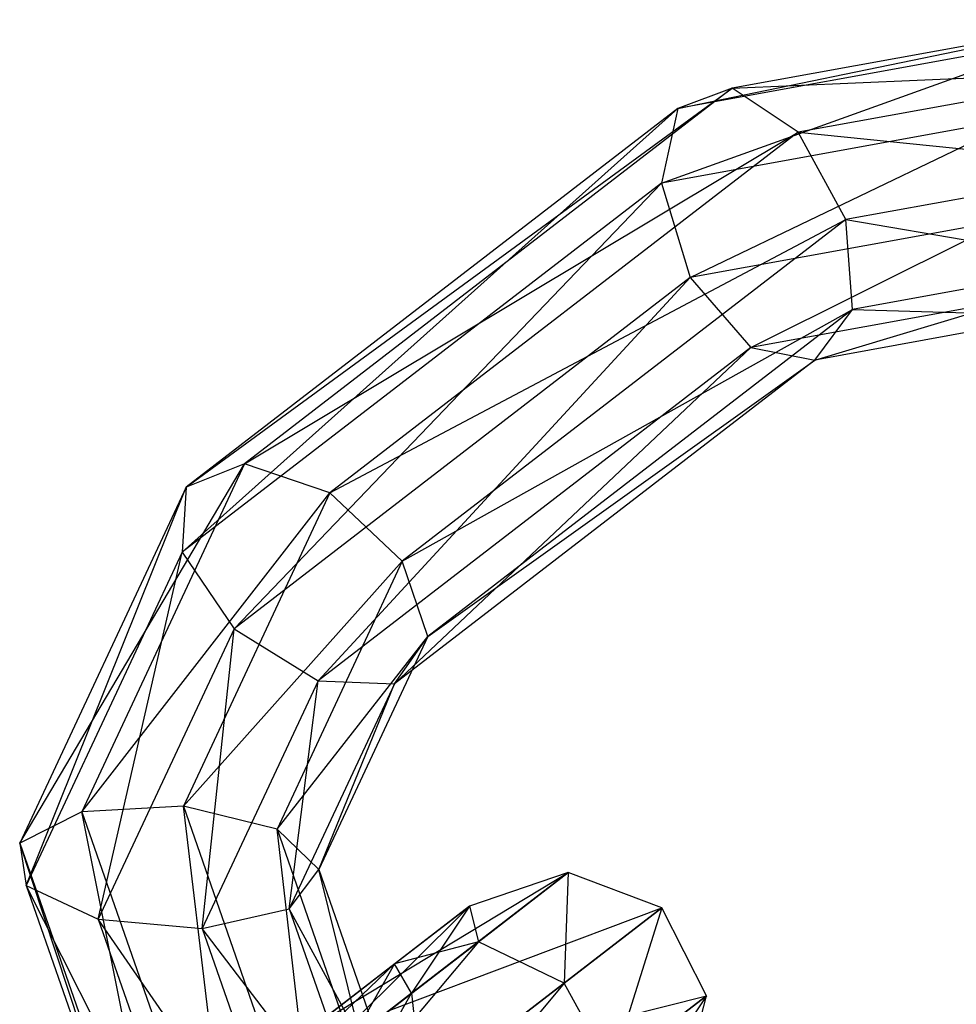
# Model space of a CAD drawing. Extents: x -4470 to 7330, y -4515 to 5337.
# Drawn here: x -2359 to -2346, y -1707 to -1693 of the extents above; entities that cross this region are included whole.
import ezdxf

# ---------------------------------------------------------------- set-up
doc = ezdxf.new("R2010")
doc.units = 0

msp = doc.modelspace()

# ---------------------------------------------------------------- linework, layer by layer
at = {"color": 0}
for p, q in [((-2349.43494, -1694.619509, 95.613952), (-2343.416316, -1693.385085, 98.05185)), ((-2343.416316, -1693.385085, 98.05185), (-2348.681768, -1694.339334, 94.50575)), ((-2349.66524, -1695.660235, 96.48229), (-2344.050016, -1693.643608, 99.240512)), ((-2344.050016, -1693.643608, 99.240512), (-2349.43494, -1694.619509, 95.613952)), ((-2348.681768, -1694.339334, 94.50575), (-2343.019734, -1694.092074, 96.867377)), ((-2343.019734, -1694.092074, 96.867377), (-2347.758141, -1694.950808, 93.676224)), ((-2356.283291, -1699.893449, 89.166407), (-2348.681768, -1694.339334, 94.50575)), ((-2348.681768, -1694.339334, 94.50575), (-2355.470099, -1699.567053, 88.114712)), ((-2348.681768, -1694.339334, 94.50575), (-2349.43494, -1694.619509, 95.613952)), ((-2347.758141, -1694.950808, 93.676224), (-2348.681768, -1694.339334, 94.50575)), ((-2356.34077, -1700.801085, 90.197451), (-2349.43494, -1694.619509, 95.613952)), ((-2349.43494, -1694.619509, 95.613952), (-2356.283291, -1699.893449, 89.166407)), ((-2349.43494, -1694.619509, 95.613952), (-2349.66524, -1695.660235, 96.48229)), ((-2344.62432, -1694.746678, 99.877174), (-2349.66524, -1695.660235, 96.48229)), ((-2349.264907, -1696.974545, 96.704457), (-2344.62432, -1694.746678, 99.877174)), ((-2355.470099, -1699.567053, 88.114712), (-2347.758141, -1694.950808, 93.676224)), ((-2347.758141, -1694.950808, 93.676224), (-2354.281695, -1699.97462, 87.534467)), ((-2347.096235, -1696.167814, 93.513517), (-2347.758141, -1694.950808, 93.676224)), ((-2347.758141, -1694.950808, 93.676224), (-2343.045835, -1695.433767, 96.241321)), ((-2343.045835, -1695.433767, 96.241321), (-2347.096235, -1696.167814, 93.513517)), ((-2349.66524, -1695.660235, 96.48229), (-2356.34077, -1700.801085, 90.197451)), ((-2355.615639, -1701.865267, 90.725407), (-2349.66524, -1695.660235, 96.48229)), ((-2349.66524, -1695.660235, 96.48229), (-2349.264907, -1696.974545, 96.704457)), ((-2354.281695, -1699.97462, 87.534467), (-2347.096235, -1696.167814, 93.513517)), ((-2347.096235, -1696.167814, 93.513517), (-2353.274146, -1700.925446, 87.697174)), ((-2344.870503, -1696.178155, 99.663936), (-2349.264907, -1696.974545, 96.704457)), ((-2348.421262, -1697.947459, 96.176501), (-2344.870503, -1696.178155, 99.663936)), ((-2347.005762, -1697.420902, 94.093762), (-2347.096235, -1696.167814, 93.513517)), ((-2347.096235, -1696.167814, 93.513517), (-2343.482408, -1696.782371, 96.46662)), ((-2343.482408, -1696.782371, 96.46662), (-2347.005762, -1697.420902, 94.093762)), ((-2349.264907, -1696.974545, 96.704457), (-2355.615639, -1701.865267, 90.725407)), ((-2354.447197, -1702.588053, 90.50324), (-2349.264907, -1696.974545, 96.704457)), ((-2349.264907, -1696.974545, 96.704457), (-2348.421262, -1697.947459, 96.176501)), ((-2344.673375, -1697.268235, 98.700573), (-2348.421262, -1697.947459, 96.176501)), ((-2347.529056, -1698.123739, 95.145457), (-2344.673375, -1697.268235, 98.700573)), ((-2353.274146, -1700.925446, 87.697174), (-2347.005762, -1697.420902, 94.093762)), ((-2347.005762, -1697.420902, 94.093762), (-2352.918896, -1701.974628, 88.5267)), ((-2347.529056, -1698.123739, 95.145457), (-2347.005762, -1697.420902, 94.093762)), ((-2347.005762, -1697.420902, 94.093762), (-2344.125173, -1697.506859, 97.437854)), ((-2344.125173, -1697.506859, 97.437854), (-2347.529056, -1698.123739, 95.145457)), ((-2348.421262, -1697.947459, 96.176501), (-2354.447197, -1702.588053, 90.50324)), ((-2353.38217, -1702.631243, 89.634903), (-2348.421262, -1697.947459, 96.176501)), ((-2348.421262, -1697.947459, 96.176501), (-2347.529056, -1698.123739, 95.145457)), ((-2347.529056, -1698.123739, 95.145457), (-2353.38217, -1702.631243, 89.634903)), ((-2352.918896, -1701.974628, 88.5267), (-2347.529056, -1698.123739, 95.145457)), ((-2358.602371, -1704.85043, 85.539847), (-2355.470099, -1699.567053, 88.114712)), ((-2355.470099, -1699.567053, 88.114712), (-2357.737727, -1704.414057, 84.568613)), ((-2355.470099, -1699.567053, 88.114712), (-2356.283291, -1699.893449, 89.166407)), ((-2354.281695, -1699.97462, 87.534467), (-2355.470099, -1699.567053, 88.114712)), ((-2356.283291, -1699.893449, 89.166407), (-2358.602371, -1704.85043, 85.539847)), ((-2358.5117, -1705.4414, 86.802566), (-2356.283291, -1699.893449, 89.166407)), ((-2356.283291, -1699.893449, 89.166407), (-2356.34077, -1700.801085, 90.197451)), ((-2357.737727, -1704.414057, 84.568613), (-2354.281695, -1699.97462, 87.534467)), ((-2354.281695, -1699.97462, 87.534467), (-2356.322345, -1704.336464, 84.343313)), ((-2353.274146, -1700.925446, 87.697174), (-2354.281695, -1699.97462, 87.534467)), ((-2356.34077, -1700.801085, 90.197451), (-2358.5117, -1705.4414, 86.802566)), ((-2357.50814, -1705.910445, 87.765929), (-2356.34077, -1700.801085, 90.197451)), ((-2356.34077, -1700.801085, 90.197451), (-2355.615639, -1701.865267, 90.725407)), ((-2356.322345, -1704.336464, 84.343313), (-2353.274146, -1700.925446, 87.697174)), ((-2353.274146, -1700.925446, 87.697174), (-2355.018497, -1704.653958, 84.96937)), ((-2352.918896, -1701.974628, 88.5267), (-2353.274146, -1700.925446, 87.697174)), ((-2355.615639, -1701.865267, 90.725407), (-2357.50814, -1705.910445, 87.765929)), ((-2356.061268, -1706.038093, 87.979167), (-2355.615639, -1701.865267, 90.725407)), ((-2355.615639, -1701.865267, 90.725407), (-2354.447197, -1702.588053, 90.50324)), ((-2355.018497, -1704.653958, 84.96937), (-2352.918896, -1701.974628, 88.5267)), ((-2352.918896, -1701.974628, 88.5267), (-2354.436269, -1705.21798, 86.153843)), ((-2353.38217, -1702.631243, 89.634903), (-2352.918896, -1701.974628, 88.5267)), ((-2354.447197, -1702.588053, 90.50324), (-2356.061268, -1706.038093, 87.979167)), ((-2354.848091, -1705.764618, 87.342505), (-2354.447197, -1702.588053, 90.50324)), ((-2353.38217, -1702.631243, 89.634903), (-2354.848091, -1705.764618, 87.342505)), ((-2354.447197, -1702.588053, 90.50324), (-2353.38217, -1702.631243, 89.634903)), ((-2354.436269, -1705.21798, 86.153843), (-2353.38217, -1702.631243, 89.634903)), ((-2357.737727, -1704.414057, 84.568613), (-2358.602371, -1704.85043, 85.539847)), ((-2356.322345, -1704.336464, 84.343313), (-2357.737727, -1704.414057, 84.568613)), ((-2357.737727, -1704.414057, 84.568613), (-2355.559603, -1710.657266, 83.014444)), ((-2356.361137, -1711.27453, 83.940648), (-2357.737727, -1704.414057, 84.568613)), ((-2355.018497, -1704.653958, 84.96937), (-2356.322345, -1704.336464, 84.343313)), ((-2356.322345, -1704.336464, 84.343313), (-2354.422625, -1709.781675, 82.987797)), ((-2355.559603, -1710.657266, 83.014444), (-2356.322345, -1704.336464, 84.343313)), ((-2354.436269, -1705.21798, 86.153843), (-2355.018497, -1704.653958, 84.96937)), ((-2355.018497, -1704.653958, 84.96937), (-2353.482209, -1709.057457, 83.873174)), ((-2354.422625, -1709.781675, 82.987797), (-2355.018497, -1704.653958, 84.96937)), ((-2358.602371, -1704.85043, 85.539847), (-2358.5117, -1705.4414, 86.802566)), ((-2358.602371, -1704.85043, 85.539847), (-2356.361137, -1711.27453, 83.940648)), ((-2356.452182, -1711.344644, 85.333028), (-2358.602371, -1704.85043, 85.539847)), ((-2354.848091, -1705.764618, 87.342505), (-2354.436269, -1705.21798, 86.153843)), ((-2354.51125, -1707.401714, 77.705569), (-2350.962561, -1705.259436, 82.108072)), ((-2354.436269, -1705.21798, 86.153843), (-2353.178385, -1708.823481, 85.256299)), ((-2353.482209, -1709.057457, 83.873174), (-2354.436269, -1705.21798, 86.153843)), ((-2350.962561, -1705.259436, 82.108072), (-2353.454362, -1707.178382, 76.827989)), ((-2350.962561, -1705.259436, 82.108072), (-2352.339031, -1705.72888, 82.308462)), ((-2352.212539, -1706.222049, 88.333856), (-2350.962561, -1705.259436, 82.108072)), ((-2350.962561, -1705.259436, 82.108072), (-2351.019435, -1706.798639, 88.776544)), ((-2349.659169, -1705.751093, 82.001446), (-2350.962561, -1705.259436, 82.108072)), ((-2358.5117, -1705.4414, 86.802566), (-2357.50814, -1705.910445, 87.765929)), ((-2358.5117, -1705.4414, 86.802566), (-2356.452182, -1711.344644, 85.333028)), ((-2355.790136, -1710.8348, 86.540073), (-2358.5117, -1705.4414, 86.802566)), ((-2356.061268, -1706.038093, 87.979167), (-2354.848091, -1705.764618, 87.342505)), ((-2354.99715, -1708.366488, 78.583149), (-2352.339031, -1705.72888, 82.308462)), ((-2354.848091, -1705.764618, 87.342505), (-2353.653317, -1709.189228, 86.489991)), ((-2353.178385, -1708.823481, 85.256299), (-2354.848091, -1705.764618, 87.342505)), ((-2352.339031, -1705.72888, 82.308462), (-2354.51125, -1707.401714, 77.705569)), ((-2353.454362, -1707.178382, 76.827989), (-2349.659169, -1705.751093, 82.001446)), ((-2353.381735, -1706.53187, 87.501873), (-2352.339031, -1705.72888, 82.308462)), ((-2352.339031, -1705.72888, 82.308462), (-2353.144513, -1706.939766, 82.508853)), ((-2352.339031, -1705.72888, 82.308462), (-2352.212539, -1706.222049, 88.333856)), ((-2349.659169, -1705.751093, 82.001446), (-2352.321017, -1707.800991, 76.361038)), ((-2351.019435, -1706.798639, 88.776544), (-2349.659169, -1705.751093, 82.001446)), ((-2349.659169, -1705.751093, 82.001446), (-2350.36069, -1707.991847, 88.6228)), ((-2349.038727, -1706.973798, 82.038477), (-2349.659169, -1705.751093, 82.001446)), ((-2357.50814, -1705.910445, 87.765929), (-2356.061268, -1706.038093, 87.979167)), ((-2357.50814, -1705.910445, 87.765929), (-2355.790136, -1710.8348, 86.540073)), ((-2354.684777, -1709.98356, 86.996993), (-2357.50814, -1705.910445, 87.765929)), ((-2356.061268, -1706.038093, 87.979167), (-2354.684777, -1709.98356, 86.996993)), ((-2353.653317, -1709.189228, 86.489991), (-2356.061268, -1706.038093, 87.979167)), ((-2356.584298, -1709.588757, 91.620563), (-2352.212539, -1706.222049, 88.333856)), ((-2352.212539, -1706.222049, 88.333856), (-2355.776925, -1710.462399, 92.353245)), ((-2352.212539, -1706.222049, 88.333856), (-2353.381735, -1706.53187, 87.501873)), ((-2351.019435, -1706.798639, 88.776544), (-2352.212539, -1706.222049, 88.333856)), ((-2357.028559, -1709.340303, 90.243571), (-2353.381735, -1706.53187, 87.501873)), ((-2353.381735, -1706.53187, 87.501873), (-2356.584298, -1709.588757, 91.620563)), ((-2353.381735, -1706.53187, 87.501873), (-2353.979943, -1707.583134, 86.66989)), ((-2353.144513, -1706.939766, 82.508853), (-2353.381735, -1706.53187, 87.501873)), ((-2355.776925, -1710.462399, 92.353245), (-2351.019435, -1706.798639, 88.776544)), ((-2351.019435, -1706.798639, 88.776544), (-2354.984217, -1711.552442, 92.098787)), ((-2350.36069, -1707.991847, 88.6228), (-2351.019435, -1706.798639, 88.776544)), ((-2353.144513, -1706.939766, 82.508853), (-2354.99715, -1708.366488, 78.583149)), ((-2354.684704, -1709.621276, 79.0501), (-2353.144513, -1706.939766, 82.508853)), ((-2353.979943, -1707.583134, 86.66989), (-2353.144513, -1706.939766, 82.508853)), ((-2353.144513, -1706.939766, 82.508853), (-2353.002114, -1708.325507, 82.615479)), ((-2352.321017, -1707.800991, 76.361038), (-2349.038727, -1706.973798, 82.038477)), ((-2349.038727, -1706.973798, 82.038477), (-2351.641518, -1708.978217, 76.523208)), ((-2349.038727, -1706.973798, 82.038477), (-2350.544538, -1709.243358, 87.944562)), ((-2350.36069, -1707.991847, 88.6228), (-2349.038727, -1706.973798, 82.038477)), ((-2349.391546, -1708.355434, 82.201837), (-2349.038727, -1706.973798, 82.038477))]:
    msp.add_line(p, q, dxfattribs=at)

doc.saveas('drawing.dxf')
